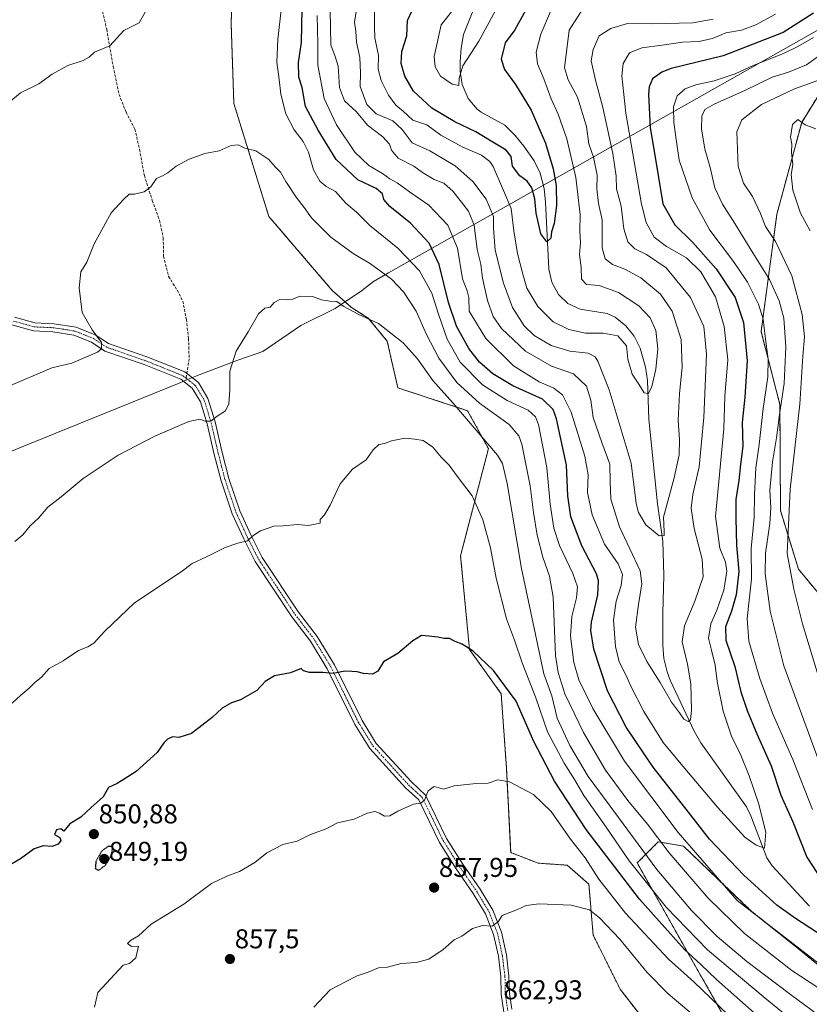
# Model space of a CAD drawing. Units: metres. Extents: x 569903 to 573337, y 4731099 to 4733448.
# Drawn here: x 570814 to 571105, y 4732576 to 4732938 of the extents above; entities that cross this region are included whole.
import ezdxf
from ezdxf.enums import TextEntityAlignment as Align

# ---------------------------------------------------------------- set-up
doc = ezdxf.new("R2010")
doc.units = ezdxf.units.M
doc.header["$MEASUREMENT"] = 0
for name, pattern in [('TRAZO_Y_PUNTO', [1, 0.5, -0.25, 0, -0.25]), ('TRAZOS', [0.75, 0.5, -0.25]), ('TRAZOS2', [0.375, 0.25, -0.125]), ('TRAZOSX2', [1.5, 1, -0.5])]:
    doc.linetypes.add(name, pattern=pattern)
for name, color, linetype, lineweight in [('Arbolado forestal', 92, 'TRAZOS', 0), ('Arbolado forestal CxS', 92, 'Continuous', 0), ('Camino', 19, 'Continuous', 0), ('Camino Cxs', 19, 'Continuous', 0), ('Camino eje', 39, 'TRAZO_Y_PUNTO', 13), ('Carátula', 7, 'Continuous', 5), ('Corriente natural lineal', 142, 'Continuous', 13), ('Curva de nivel maestra', 36, 'Continuous', 30), ('Curva de nivel maestra depresión', 36, 'TRAZOS2', 30), ('Curva de nivel normal', 36, 'Continuous', 0), ('Municipio', 9, 'Continuous', 13), ('Municipio CxS', 142, 'Continuous', 0), ('Punto de cota en terreno', 7, 'Continuous', 0), ('Rótulo de punto de cota en terreno', 19, 'Continuous', 0), ('Senda', 19, 'TRAZOSX2', 0)]:
    doc.layers.add(name, color=color, linetype=linetype, lineweight=lineweight)
doc.styles.add('Arial', font='txt', dxfattribs={"height": 0.2})

# ---------------------------------------------------------------- blocks, each defined once
blk = doc.blocks.new('*U159')
at = {"layer": 'Municipio CxS', "color": 142, "linetype": 'Continuous', "lineweight": 0}
blk.add_polyline3d([(571112.9, 4732936.9, 829.22), (570949.64, 4732844.65, 834.67), (570944.15, 4732841.55, 837.05), (570939.69, 4732838.07, 838.69), (570930.04, 4732831.52, 840.18), (570917.45, 4732825.28, 840.81), (570903.42, 4732815.71, 840.69), (570894.2, 4732812.59, 840.13), (570880.01, 4732807.09, 838.65), (570878.12, 4732806.36, 838.35), (570875.7, 4732805.38, 838.06), (570872.62, 4732804.13, 838.03), (570799.88, 4732774.69, 837)], dxfattribs=at)
blk = doc.blocks.new('*U161')
at = {"layer": 'Municipio CxS', "color": 142, "linetype": 'Continuous', "lineweight": 0}
blk.add_polyline3d([(571112.896, 4732936.904, 829.219), (570949.642, 4732844.653, 834.668), (570944.149, 4732841.549, 837.05), (570939.687, 4732838.072, 838.692), (570930.036, 4732831.516, 840.179), (570917.455, 4732825.28, 840.812), (570903.418, 4732815.709, 840.691), (570894.205, 4732812.594, 840.132), (570880.008, 4732807.091, 838.654), (570878.122, 4732806.36, 838.347), (570875.705, 4732805.381, 838.057), (570872.62, 4732804.133, 838.029), (570799.878, 4732774.687, 837)], dxfattribs=at)
blk = doc.blocks.new('*U165')
at = {"layer": 'Curva de nivel normal', "color": 36, "linetype": 'Continuous', "lineweight": 0}
for points in [[(571106.14, 4732931.26, 830), (571100.4, 4732927.99, 830), (571095.09, 4732925.36, 830), (571083.98, 4732920.96, 830), (571077.31, 4732917.86, 830), (571069.6, 4732915.35, 830), (571062.8, 4732913.9, 830), (571058.96, 4732912.45, 830), (571056.02, 4732909.76, 830), (571054.68, 4732905.83, 830), (571054.73, 4732900.11, 830), (571055.6, 4732893.75, 830), (571056.66, 4732886.09, 830), (571061.51, 4732872.32, 830), (571067.97, 4732860.36, 830), (571076.69, 4732848.84, 830), (571081.84, 4732841.26, 830), (571085.98, 4732833.18, 830), (571087.69, 4732827.64, 830), (571088.37, 4732821.24, 830), (571089.47, 4732812.91, 830), (571089.3, 4732806.46, 830), (571087.62, 4732794.76, 830), (571086.17, 4732781.45, 830), (571084.97, 4732772.93, 830), (571084.47, 4732762.98, 830), (571084.34, 4732754.67, 830), (571083.26, 4732743.21, 830), (571083.32, 4732732.02, 830), (571081.78, 4732717.49, 830), (571082.42, 4732709.13, 830), (571086.4, 4732695.41, 830), (571091.13, 4732682.63, 830), (571098.57, 4732665.57, 830), (571105.78, 4732647.16, 830)], [(571116.34, 4732584.16, 830), (571078.01, 4732613.72, 830), (571056.37, 4732638.67, 830), (571036.62, 4732664.98, 830), (571024.92, 4732684.34, 830), (571019.74, 4732694.9, 830), (571017.88, 4732701.26, 830), (571016.69, 4732711, 830), (571017.15, 4732718.26, 830), (571018.9, 4732725.11, 830), (571019.27, 4732729.13, 830), (571017.58, 4732734.04, 830), (571012.64, 4732744.3, 830), (571010.55, 4732750.71, 830), (571009.26, 4732759.49, 830), (571008.02, 4732773.06, 830), (571004.89, 4732788.91, 830), (571003.82, 4732791.7, 830), (571001.06, 4732794.13, 830), (570993.39, 4732797.64, 830), (570984.27, 4732803.48, 830), (570976.11, 4732811.75, 830), (570971.23, 4732820.24, 830), (570968.06, 4732829.44, 830), (570965.69, 4732837.26, 830), (570961.11, 4732845.36, 830), (570953.1, 4732853.82, 830), (570942.8, 4732862.08, 830), (570937.96, 4732866.95, 830), (570933.96, 4732870.37, 830), (570930.18, 4732874.61, 830), (570926.77, 4732876.41, 830), (570924.37, 4732878.44, 830), (570922.12, 4732882.54, 830), (570920.26, 4732889.13, 830), (570918.29, 4732893.05, 830), (570914.9, 4732897.32, 830), (570911.88, 4732903.15, 830), (570910.02, 4732910.45, 830), (570909.42, 4732915.79, 830), (570908.59, 4732922.15, 830), (570908.94, 4732930.58, 830), (570910.27, 4732942.58, 830)], [(570861.92, 4732943.93, 830), (570857.9, 4732936.64, 830), (570852.18, 4732933.9, 830), (570847.07, 4732928.26, 830), (570841.38, 4732925.91, 830), (570839.42, 4732924.08, 830), (570837.3, 4732922.82, 830), (570831.68, 4732921, 830), (570825.89, 4732917.81, 830), (570820.96, 4732914.24, 830), (570814.2, 4732910.91, 830), (570806.06, 4732904.24, 830)]]:
    blk.add_polyline3d(points, dxfattribs=at)
blk = doc.blocks.new('*U166')
at = {"layer": 'Curva de nivel normal', "color": 36, "linetype": 'Continuous', "lineweight": 0}
blk.add_polyline3d([(570922.18, 4732574.43, 860), (570928.18, 4732580.84, 860), (570933.85, 4732583.83, 860), (570938.18, 4732585.98, 860), (570942.18, 4732587.31, 860), (570945.97, 4732588.97, 860), (570949.33, 4732589.17, 860), (570954.31, 4732590.53, 860), (570959.86, 4732590.86, 860), (570964.52, 4732592.17, 860), (570969.86, 4732595.66, 860), (570973.86, 4732599.18, 860), (570976.64, 4732600.57, 860), (570980.66, 4732603.41, 860), (570984.31, 4732604.56, 860), (570987.9, 4732604.29, 860), (570990.01, 4732605.89, 860), (570991.56, 4732608.12, 860), (570997.19, 4732610.42, 860), (571000.33, 4732611.83, 860), (571005.13, 4732612.51, 860), (571016.9, 4732612.02, 860), (571023.64, 4732610.31, 860), (571027.43, 4732607.35, 860), (571034.87, 4732599.45, 860), (571044.98, 4732587.15, 860), (571052.68, 4732579.38, 860), (571062.77, 4732570.86, 860)], dxfattribs=at)
blk = doc.blocks.new('*U170')
at = {"layer": 'Curva de nivel normal', "color": 36, "linetype": 'Continuous', "lineweight": 0}
blk.add_polyline3d([(571074.9, 4732571.45, 855), (571062.11, 4732583.82, 855), (571052.77, 4732592.14, 855), (571037, 4732609.04, 855), (571027.19, 4732621.56, 855), (571022.04, 4732629.42, 855), (571016.72, 4732636.3, 855), (571009.56, 4732646.51, 855), (571003.07, 4732652.7, 855), (570994.18, 4732657.42, 855), (570989.94, 4732658.12, 855), (570986.37, 4732656.88, 855), (570981.94, 4732656.74, 855), (570973.87, 4732655.91, 855), (570969.9, 4732654.64, 855), (570966.52, 4732655.6, 855), (570964.33, 4732654.04, 855), (570962.98, 4732650.57, 855), (570961.56, 4732649.5, 855), (570958.94, 4732649.2, 855), (570953.15, 4732646.62, 855), (570950.18, 4732644.82, 855), (570948.2, 4732644.74, 855), (570946.38, 4732645.86, 855), (570944.61, 4732646.4, 855), (570941.84, 4732645.85, 855), (570937.07, 4732643.65, 855), (570930.94, 4732642.27, 855), (570926.74, 4732640.1, 855), (570921.02, 4732638.05, 855), (570916.08, 4732635.52, 855), (570910.83, 4732634.26, 855), (570904.83, 4732631.21, 855), (570900.46, 4732627.68, 855), (570894.83, 4732624.4, 855), (570890.18, 4732622.67, 855), (570884.48, 4732619.94, 855), (570874.35, 4732612.36, 855), (570862.36, 4732604.96, 855), (570857.7, 4732600.67, 855), (570854.74, 4732599.02, 855), (570853.61, 4732597.93, 855), (570855.11, 4732596.83, 855), (570857.64, 4732596.93, 855), (570856.66, 4732592.66, 855), (570854.38, 4732590.49, 855), (570851.99, 4732589.87, 855), (570842.65, 4732579.9, 855), (570841.42, 4732574.48, 855)], dxfattribs=at)
blk = doc.blocks.new('*U177')
at = {"layer": 'Curva de nivel normal', "color": 36, "linetype": 'Continuous', "lineweight": 0}
blk.add_polyline3d([(571009.32, 4732940.81, 805), (571005.74, 4732932.5, 805), (571004.01, 4732925.92, 805), (571004.53, 4732921.62, 805), (571006.92, 4732916.08, 805), (571009.57, 4732908.7, 805), (571012.22, 4732903.1, 805), (571015.41, 4732893.99, 805), (571018.72, 4732879.82, 805), (571020.21, 4732866.14, 805), (571020.18, 4732859.97, 805), (571020.36, 4732855.83, 805), (571020.06, 4732851.38, 805), (571020.65, 4732846.67, 805), (571020.78, 4732842.36, 805), (571022.64, 4732840.33, 805), (571027.29, 4732840.01, 805), (571034.36, 4732837.41, 805), (571041.82, 4732832.54, 805), (571046.02, 4732828.07, 805), (571048.06, 4732823.42, 805), (571048.8, 4732816.74, 805), (571048.08, 4732809.28, 805), (571046.7, 4732802.8, 805), (571045.4, 4732800.24, 805), (571043.8, 4732800.56, 805), (571041.91, 4732803.7, 805), (571039.4, 4732807.45, 805), (571037.82, 4732812.91, 805), (571037.3, 4732817.82, 805), (571034.11, 4732821.53, 805), (571028.76, 4732822.53, 805), (571022.28, 4732822.54, 805), (571016.05, 4732823.82, 805), (571010.36, 4732826.7, 805), (571004.72, 4732832.26, 805), (571000.68, 4732839.02, 805), (570999.2, 4732844.13, 805), (570997.16, 4732851.8, 805), (570995.85, 4732860.11, 805), (570994.88, 4732868.35, 805), (570991.99, 4732874.93, 805), (570988.24, 4732883.77, 805), (570986.97, 4732885.69, 805), (570983.92, 4732887.94, 805), (570976.85, 4732891.09, 805), (570968.98, 4732895.4, 805), (570963.78, 4732899.12, 805), (570958.63, 4732900.82, 805), (570955.07, 4732904.15, 805), (570952.37, 4732906.43, 805), (570949.68, 4732910.02, 805), (570946.93, 4732915.42, 805), (570945.94, 4732919.61, 805), (570946.04, 4732924.79, 805), (570944.62, 4732931.08, 805), (570944.54, 4732935.28, 805), (570944.48, 4732941.88, 805)], dxfattribs=at)
blk = doc.blocks.new('*U182')
at = {"layer": 'Curva de nivel normal', "color": 36, "linetype": 'Continuous', "lineweight": 0}
blk.add_polyline3d([(571069.22, 4732938.07, 815), (571061.76, 4732936.68, 815), (571046.52, 4732936.37, 815), (571037.69, 4732936.38, 815), (571031.61, 4732934.62, 815), (571027.31, 4732931.91, 815), (571025.1, 4732926.92, 815), (571024.34, 4732922.71, 815), (571025.9, 4732915.62, 815), (571028.59, 4732905.51, 815), (571032.29, 4732888.58, 815), (571033.55, 4732880.24, 815), (571033.69, 4732875.58, 815), (571035.39, 4732869.23, 815), (571036.3, 4732860.85, 815), (571037.79, 4732856.12, 815), (571040.43, 4732853.46, 815), (571044.73, 4732851.42, 815), (571051.95, 4732846.5, 815), (571060.87, 4732835.66, 815), (571065.81, 4732824.99, 815), (571066.74, 4732814.75, 815), (571065.77, 4732791.49, 815), (571064.08, 4732773.28, 815), (571061.72, 4732763.05, 815), (571061.1, 4732758.04, 815), (571062.28, 4732750.64, 815), (571065.24, 4732739.36, 815), (571065.54, 4732732.83, 815), (571062.5, 4732723.87, 815), (571058.67, 4732714.81, 815), (571057.8, 4732708.88, 815), (571059.83, 4732700.71, 815), (571060.96, 4732693.48, 815), (571061.22, 4732683.71, 815), (571060.85, 4732680.14, 815), (571060, 4732679.54, 815), (571058.46, 4732680.41, 815), (571056.78, 4732682.82, 815), (571053.88, 4732686.63, 815), (571049.69, 4732693.91, 815), (571044.8, 4732701.68, 815), (571041.73, 4732707.93, 815), (571040.69, 4732714.23, 815), (571041.68, 4732722.57, 815), (571042.91, 4732730.27, 815), (571042.3, 4732735.05, 815), (571034.76, 4732751.17, 815), (571031.54, 4732761.39, 815), (571031.28, 4732767.91, 815), (571031.19, 4732774.24, 815), (571028.22, 4732782.3, 815), (571025.09, 4732791.47, 815), (571024.14, 4732797.86, 815), (571022.54, 4732802.93, 815), (571017.78, 4732807.5, 815), (571009.74, 4732810.28, 815), (571000.1, 4732815.8, 815), (570991.35, 4732824.23, 815), (570988.18, 4732828.57, 815), (570986.08, 4732834.47, 815), (570984.29, 4732842.69, 815), (570983.74, 4732847.86, 815), (570982.36, 4732853.26, 815), (570981.24, 4732862.27, 815), (570979.19, 4732867.34, 815), (570973.45, 4732874.59, 815), (570970.02, 4732877.65, 815), (570966.52, 4732879, 815), (570962.2, 4732881.65, 815), (570958.96, 4732883.97, 815), (570953.22, 4732886.94, 815), (570950.81, 4732889.78, 815), (570950.08, 4732892.08, 815), (570947.66, 4732894.72, 815), (570941.99, 4732899.05, 815), (570937.91, 4732903.88, 815), (570933.45, 4732907.94, 815), (570931.64, 4732912.91, 815), (570931.21, 4732920.68, 815), (570930.05, 4732924.32, 815), (570928.47, 4732928.64, 815), (570928.21, 4732941.11, 815)], dxfattribs=at)
blk = doc.blocks.new('*U186')
at = {"layer": 'Curva de nivel normal', "color": 36, "linetype": 'Continuous', "lineweight": 0}
for points in [[(571108.35, 4732924.7, 835), (571103.56, 4732921.26, 835), (571096.95, 4732918.57, 835), (571090.96, 4732916.72, 835), (571081.17, 4732911.85, 835), (571069.6, 4732906.76, 835), (571066.16, 4732904.76, 835), (571065.05, 4732902.29, 835), (571064.92, 4732897.64, 835), (571066.16, 4732890.21, 835), (571068.12, 4732883.5, 835), (571069.88, 4732875.93, 835), (571072.63, 4732869.92, 835), (571077.24, 4732862.88, 835), (571083.81, 4732852.04, 835), (571089.96, 4732842.19, 835), (571093.57, 4732834.43, 835), (571095.23, 4732828, 835), (571096.03, 4732817.42, 835), (571095.43, 4732803.94, 835), (571093.71, 4732792.5, 835), (571092.58, 4732783.91, 835), (571091.05, 4732775.16, 835), (571090.08, 4732764.59, 835), (571090.48, 4732758.21, 835), (571090.13, 4732752.43, 835), (571088.48, 4732741.55, 835), (571088.35, 4732733.86, 835), (571090.16, 4732720.16, 835), (571095.3, 4732700.01, 835), (571109.1, 4732662.42, 835)], [(571108.17, 4732581.39, 835), (571098.2, 4732587.98, 835), (571080.72, 4732601.6, 835), (571067.35, 4732614.57, 835), (571053.03, 4732631.23, 835), (571045.08, 4732641.78, 835), (571037.77, 4732650.48, 835), (571029.57, 4732661.62, 835), (571021.44, 4732675.48, 835), (571014.59, 4732689.8, 835), (571012.15, 4732697.55, 835), (571011.18, 4732703.9, 835), (571010.29, 4732725.33, 835), (571008.99, 4732733, 835), (571006.53, 4732740.1, 835), (571004.46, 4732748.13, 835), (571003.05, 4732756.43, 835), (571001.91, 4732766.29, 835), (570998.82, 4732781.59, 835), (570997.71, 4732784.75, 835), (570994.07, 4732788.84, 835), (570983.24, 4732796.67, 835), (570974.86, 4732804.36, 835), (570968.23, 4732813.3, 835), (570963.67, 4732821.96, 835), (570959.85, 4732830.52, 835), (570955.24, 4732837.75, 835), (570950.81, 4732842.35, 835), (570943.01, 4732848.02, 835), (570936.65, 4732851.8, 835), (570928.4, 4732857.86, 835), (570921.39, 4732864.97, 835), (570918.64, 4732868.72, 835), (570915.63, 4732872.54, 835), (570911.83, 4732878.27, 835), (570909.97, 4732881.7, 835), (570908.01, 4732883.74, 835), (570905.67, 4732886.4, 835), (570900.9, 4732889.63, 835), (570896.77, 4732890.5, 835), (570894.34, 4732891.74, 835), (570891.76, 4732891.52, 835), (570887.4, 4732889.63, 835), (570882.07, 4732888.54, 835), (570876.34, 4732886.51, 835), (570871.47, 4732883.89, 835), (570868.4, 4732881.46, 835), (570866.43, 4732880.4, 835), (570864.24, 4732879.44, 835), (570862.18, 4732876.36, 835), (570859.76, 4732874.5, 835), (570856.16, 4732873.68, 835), (570854.19, 4732873.65, 835), (570852.23, 4732871.74, 835), (570847.61, 4732866.75, 835), (570841.28, 4732855.37, 835), (570838.57, 4732848.56, 835), (570836.43, 4732845.06, 835), (570835.78, 4732839.18, 835), (570836.94, 4732830.04, 835), (570840.62, 4732823.68, 835), (570843.99, 4732819, 835), (570844.01, 4732816.68, 835), (570842.53, 4732815.48, 835), (570833.05, 4732811.43, 835), (570825.68, 4732809.71, 835), (570809.62, 4732802.82, 835)]]:
    blk.add_polyline3d(points, dxfattribs=at)
blk = doc.blocks.new('*U188')
at = {"layer": 'Curva de nivel normal', "color": 36, "linetype": 'Continuous', "lineweight": 0}
for points in [[(571107.01, 4732897.72, 845), (571103.13, 4732899.09, 845), (571100.35, 4732901.08, 845), (571098.4, 4732899.27, 845), (571097.7, 4732894.62, 845), (571098.14, 4732892, 845), (571098.09, 4732889.01, 845), (571098.58, 4732884.44, 845), (571098, 4732880.92, 845), (571098.53, 4732875.06, 845), (571101.4, 4732866.7, 845), (571104.93, 4732860.16, 845)], [(571104.48, 4732564.65, 845), (571088.35, 4732577.74, 845), (571067.16, 4732595.54, 845), (571051.92, 4732611.19, 845), (571038.35, 4732628.31, 845), (571029.79, 4732640.72, 845), (571021.65, 4732652.31, 845), (571018.17, 4732658.2, 845), (571014.36, 4732664.19, 845), (571008.26, 4732675.71, 845), (571003.88, 4732688.28, 845), (570998.89, 4732701.11, 845), (570996.04, 4732709.48, 845), (570993.09, 4732717.37, 845), (570989.36, 4732732.32, 845), (570987.23, 4732743.5, 845), (570984.41, 4732753.78, 845), (570980.5, 4732762.65, 845), (570975.02, 4732769.84, 845), (570972.05, 4732773.88, 845), (570969.04, 4732776.88, 845), (570965.98, 4732780.48, 845), (570962.41, 4732782.99, 845), (570959.4, 4732783.44, 845), (570955.74, 4732783.83, 845), (570950.85, 4732782.91, 845), (570948.18, 4732781.84, 845), (570946.14, 4732781.52, 845), (570944.03, 4732779.54, 845), (570941.48, 4732775.92, 845), (570936.46, 4732772.44, 845), (570931.92, 4732767.05, 845), (570928.21, 4732759.17, 845), (570926.1, 4732755.64, 845), (570924.54, 4732753.92, 845), (570924.5, 4732752.5, 845), (570920.27, 4732751.72, 845), (570916.22, 4732752.11, 845), (570910.94, 4732751.53, 845), (570907.47, 4732751.41, 845), (570902.59, 4732749.73, 845), (570899.78, 4732747.84, 845), (570897.76, 4732746.09, 845), (570894.18, 4732745.26, 845), (570889.51, 4732743.58, 845), (570882.66, 4732740.16, 845), (570877.45, 4732737.7, 845), (570873.33, 4732734.65, 845), (570856.18, 4732723.29, 845), (570845.26, 4732712.87, 845), (570841.21, 4732708.4, 845), (570839.01, 4732706.99, 845), (570835.6, 4732705.68, 845), (570829.85, 4732701.91, 845), (570824.76, 4732699.06, 845), (570821.98, 4732695.86, 845), (570819.35, 4732693.83, 845), (570817.44, 4732691.83, 845), (570814.3, 4732689.27, 845), (570811.18, 4732686.36, 845)]]:
    blk.add_polyline3d(points, dxfattribs=at)
blk = doc.blocks.new('*U190')
at = {"layer": 'Curva de nivel normal', "color": 36, "linetype": 'Continuous', "lineweight": 0}
blk.add_polyline3d([(571092.2, 4732939.84, 820), (571084.92, 4732935.94, 820), (571079.65, 4732933.95, 820), (571073.9, 4732932.95, 820), (571068.94, 4732930.94, 820), (571063.99, 4732929.83, 820), (571057.92, 4732929.62, 820), (571050.46, 4732928.48, 820), (571042.92, 4732927.5, 820), (571038.46, 4732925.6, 820), (571036.14, 4732921.69, 820), (571035.54, 4732917.18, 820), (571037.02, 4732903.44, 820), (571042.8, 4732869.91, 820), (571044.59, 4732863.19, 820), (571047.46, 4732857.84, 820), (571052.04, 4732854.42, 820), (571059.47, 4732850.19, 820), (571064.71, 4732845.02, 820), (571070.07, 4732835.81, 820), (571073.3, 4732824.94, 820), (571074.62, 4732812.67, 820), (571073.57, 4732799.29, 820), (571073.14, 4732787.24, 820), (571070.12, 4732755.03, 820), (571071.66, 4732743.41, 820), (571073.74, 4732738.16, 820), (571074.26, 4732734.88, 820), (571073.1, 4732727.9, 820), (571070.6, 4732720.55, 820), (571068.37, 4732715.49, 820), (571067.45, 4732710.29, 820), (571068.63, 4732705.88, 820), (571069.97, 4732700.34, 820), (571070.66, 4732694.35, 820), (571072.89, 4732683.33, 820), (571075.92, 4732674.23, 820), (571079.37, 4732667.14, 820), (571082.48, 4732659.52, 820), (571085.95, 4732649.47, 820), (571088.68, 4732638.87, 820), (571088.19, 4732633.02, 820), (571085.1, 4732634.05, 820), (571080.9, 4732637, 820), (571070.81, 4732648.09, 820), (571056.81, 4732664.64, 820), (571050.8, 4732671.9, 820), (571043.67, 4732683.22, 820), (571038.88, 4732692.53, 820), (571037.22, 4732696.56, 820), (571034.63, 4732701.57, 820), (571033.21, 4732707.23, 820), (571032.54, 4732716.89, 820), (571033.56, 4732723.9, 820), (571035.38, 4732729.57, 820), (571035.86, 4732733.73, 820), (571034.27, 4732737.54, 820), (571029.2, 4732744.83, 820), (571024.72, 4732755.66, 820), (571023, 4732763.88, 820), (571023.23, 4732770.4, 820), (571022.02, 4732777.24, 820), (571016.95, 4732793.43, 820), (571013.73, 4732799.81, 820), (571010.52, 4732802.29, 820), (571005.13, 4732804.52, 820), (570995.74, 4732810.46, 820), (570985.5, 4732820.55, 820), (570979.45, 4732830.6, 820), (570979.24, 4732835.56, 820), (570978.68, 4732838.01, 820), (570976.91, 4732842.5, 820), (570975.08, 4732853.8, 820), (570971.56, 4732862.28, 820), (570964.48, 4732869.53, 820), (570957.45, 4732874.51, 820), (570952.86, 4732877.78, 820), (570950.24, 4732879.26, 820), (570947.51, 4732881.24, 820), (570942.47, 4732884.22, 820), (570937.29, 4732889.12, 820), (570930.52, 4732899.14, 820), (570926.06, 4732908.84, 820), (570923.7, 4732921.09, 820), (570923.63, 4732929.03, 820), (570923.37, 4732939.43, 820)], dxfattribs=at)
blk = doc.blocks.new('*U191')
at = {"layer": 'Curva de nivel normal', "color": 36, "linetype": 'Continuous', "lineweight": 0}
blk.add_polyline3d([(571020.68, 4732940.8, 810), (571016.19, 4732934.03, 810), (571014.55, 4732920.13, 810), (571015.89, 4732915.7, 810), (571019.22, 4732909.38, 810), (571022.58, 4732898.48, 810), (571023.51, 4732892.1, 810), (571025.14, 4732887.24, 810), (571026.46, 4732880.58, 810), (571026.41, 4732875.58, 810), (571027.01, 4732870.24, 810), (571028.3, 4732864.24, 810), (571028.42, 4732853.89, 810), (571029.42, 4732849.84, 810), (571032.16, 4732847.72, 810), (571036.66, 4732846, 810), (571042.65, 4732842.82, 810), (571049.8, 4732836.8, 810), (571054.15, 4732830.54, 810), (571057.39, 4732820.13, 810), (571057.86, 4732809.96, 810), (571056.8, 4732800.22, 810), (571056.32, 4732790.47, 810), (571056.88, 4732783.17, 810), (571056.76, 4732777.65, 810), (571054.92, 4732769.28, 810), (571050.97, 4732754.71, 810), (571051.17, 4732749.44, 810), (571051.18, 4732747.96, 810), (571049.36, 4732747.91, 810), (571044.44, 4732751.98, 810), (571041.71, 4732756.43, 810), (571040.82, 4732759.81, 810), (571039.02, 4732774.63, 810), (571035, 4732788.17, 810), (571030.9, 4732801.58, 810), (571026.81, 4732812.13, 810), (571025.75, 4732813.81, 810), (571023.23, 4732815.07, 810), (571016.45, 4732815.9, 810), (571009.61, 4732817.9, 810), (571003.36, 4732821.57, 810), (570999.7, 4732825.19, 810), (570995.31, 4732831.98, 810), (570991.98, 4732840.94, 810), (570988.98, 4732853.04, 810), (570988.35, 4732861.07, 810), (570988.33, 4732865.41, 810), (570985.62, 4732871.8, 810), (570980.69, 4732878.3, 810), (570974.2, 4732884.1, 810), (570964.96, 4732889.6, 810), (570958.42, 4732892.57, 810), (570954.67, 4732897.48, 810), (570951.24, 4732900.56, 810), (570945.15, 4732903.22, 810), (570941.76, 4732906.68, 810), (570939.2, 4732913.21, 810), (570939.33, 4732918.24, 810), (570939.18, 4732923.91, 810), (570937.92, 4732929.58, 810), (570937.62, 4732933.58, 810), (570937.22, 4732936.91, 810), (570938.1, 4732943.24, 810)], dxfattribs=at)
blk = doc.blocks.new('*U194')
at = {"layer": 'Curva de nivel normal', "color": 36, "linetype": 'Continuous', "lineweight": 0}
blk.add_polyline3d([(570993.81, 4732949.91, 795), (570982.94, 4732929.89, 795), (570977.07, 4732920.86, 795), (570975.73, 4732916.31, 795), (570975.57, 4732913.62, 795), (570973.17, 4732914.1, 795), (570968.86, 4732917.11, 795), (570966.81, 4732920.44, 795), (570966.46, 4732924.32, 795), (570969.12, 4732935.91, 795), (570973.92, 4732941.91, 795)], dxfattribs=at)
blk = doc.blocks.new('*U204')
at = {"layer": 'Curva de nivel normal', "color": 36, "linetype": 'Continuous', "lineweight": 0}
for points in [[(571112.6, 4732917.15, 840), (571099.14, 4732912.35, 840), (571087.01, 4732906.64, 840), (571079.76, 4732900.96, 840), (571077.89, 4732896.58, 840), (571078.2, 4732890.14, 840), (571078.48, 4732883.79, 840), (571080.43, 4732877.7, 840), (571083.69, 4732872.83, 840), (571086.62, 4732866.47, 840), (571088.44, 4732861.77, 840), (571092.24, 4732856.21, 840), (571098.18, 4732843.58, 840), (571101.98, 4732829.39, 840), (571102.81, 4732821.16, 840), (571102.24, 4732814.06, 840), (571101.14, 4732796.38, 840), (571097.6, 4732765.02, 840), (571096.48, 4732741.34, 840), (571098.98, 4732728.29, 840), (571102.14, 4732715.49, 840), (571110.31, 4732688.38, 840)], [(571110.37, 4732569.75, 840), (571097.74, 4732579.16, 840), (571081.66, 4732591.2, 840), (571070.69, 4732600.44, 840), (571061.29, 4732610, 840), (571048.43, 4732625.14, 840), (571030.9, 4732648.94, 840), (571023.24, 4732659.28, 840), (571016.42, 4732670.8, 840), (571011.84, 4732680.76, 840), (571009.78, 4732688.96, 840), (571006.85, 4732697.1, 840), (571004.69, 4732707.56, 840), (570998.66, 4732735.9, 840), (570993.33, 4732767.1, 840), (570991.68, 4732774.56, 840), (570989.8, 4732777.57, 840), (570973.39, 4732796.88, 840), (570965.96, 4732805.08, 840), (570960.31, 4732813.06, 840), (570955.04, 4732818.87, 840), (570946.01, 4732825.99, 840), (570938.47, 4732829.44, 840), (570933.29, 4732832.24, 840), (570930.65, 4732834.08, 840), (570928.06, 4732834.25, 840), (570924.96, 4732834.78, 840), (570921.7, 4732836.01, 840), (570917.13, 4732836.07, 840), (570914.38, 4732835.02, 840), (570912.54, 4732834.75, 840), (570909.67, 4732834.84, 840), (570907.63, 4732833.72, 840), (570906.08, 4732832.04, 840), (570904.18, 4732831.7, 840), (570901.85, 4732829.58, 840), (570898.01, 4732822.99, 840), (570893.59, 4732815.82, 840), (570891.26, 4732808.49, 840), (570891.27, 4732801.54, 840), (570890.92, 4732796.45, 840), (570889.68, 4732793.86, 840), (570886.66, 4732791.88, 840), (570884.22, 4732790.15, 840), (570882.18, 4732790.07, 840), (570880.18, 4732790.82, 840), (570876.18, 4732790, 840), (570863.85, 4732784.64, 840), (570850.18, 4732777.54, 840), (570837.22, 4732769, 840), (570829.11, 4732762.2, 840), (570824.27, 4732758.5, 840), (570820.77, 4732754.42, 840), (570817.71, 4732751.57, 840), (570814.99, 4732748.23, 840), (570812.11, 4732745.87, 840)]]:
    blk.add_polyline3d(points, dxfattribs=at)
blk = doc.blocks.new('*U210')
at = {"layer": 'Curva de nivel maestra', "color": 36, "linetype": 'Continuous', "lineweight": 30}
for points in [[(571106.14, 4732940.18, 825), (571094.98, 4732933.1, 825), (571072.95, 4732924.56, 825), (571053.81, 4732919.84, 825), (571050.32, 4732918.56, 825), (571046.89, 4732916.06, 825), (571045.62, 4732913.16, 825), (571045.44, 4732910.48, 825), (571046.04, 4732898.09, 825), (571047.26, 4732890.98, 825), (571049.04, 4732879.76, 825), (571050.75, 4732870.02, 825), (571055.09, 4732862.37, 825), (571061.63, 4732855.91, 825), (571070.32, 4732846.2, 825), (571077.32, 4732835.61, 825), (571080.39, 4732826.4, 825), (571081.71, 4732812.24, 825), (571080.85, 4732798.91, 825), (571079.87, 4732789.64, 825), (571080.16, 4732780.85, 825), (571079.35, 4732774.11, 825), (571078.72, 4732768.28, 825), (571077.58, 4732761.29, 825), (571077.6, 4732754.43, 825), (571077.81, 4732744.32, 825), (571078.66, 4732734.82, 825), (571077.69, 4732726.14, 825), (571075.95, 4732720.12, 825), (571073.72, 4732714.47, 825), (571073.93, 4732709.46, 825), (571077.24, 4732699.76, 825), (571079.45, 4732690.49, 825), (571081.71, 4732683.57, 825), (571085.35, 4732675.08, 825), (571090.64, 4732663.31, 825), (571094.18, 4732652.45, 825), (571098.52, 4732642.68, 825), (571103.76, 4732629.6, 825), (571109.26, 4732621.23, 825)], [(571110.13, 4732600.22, 825), (571099.52, 4732607.13, 825), (571092.61, 4732611.94, 825), (571080.54, 4732622.98, 825), (571067.92, 4732636.3, 825), (571060.1, 4732646.15, 825), (571047.12, 4732662.72, 825), (571037.25, 4732677.53, 825), (571030.36, 4732690.91, 825), (571025.28, 4732706.14, 825), (571024.17, 4732713.02, 825), (571024.41, 4732716.08, 825), (571026.8, 4732726.18, 825), (571027.03, 4732731.32, 825), (571026.22, 4732733.93, 825), (571020.86, 4732744.24, 825), (571016.77, 4732754.92, 825), (571015.74, 4732762.56, 825), (571015.22, 4732773.91, 825), (571011.57, 4732790.92, 825), (571010.28, 4732794.39, 825), (571006.41, 4732798.18, 825), (570995.48, 4732803.08, 825), (570988.08, 4732807.56, 825), (570983.19, 4732811.85, 825), (570979.25, 4732816.86, 825), (570974.74, 4732825.03, 825), (570971.77, 4732833.78, 825), (570968.38, 4732847.77, 825), (570964.7, 4732855.63, 825), (570957.82, 4732862.96, 825), (570950.16, 4732869.06, 825), (570947.97, 4732871.67, 825), (570947.53, 4732873.78, 825), (570945.16, 4732875.66, 825), (570938.35, 4732878.94, 825), (570930.46, 4732886.37, 825), (570923.81, 4732897.18, 825), (570919.17, 4732905.88, 825), (570917.93, 4732912.87, 825), (570916.69, 4732916.73, 825), (570916.61, 4732922.13, 825), (570917.7, 4732929.43, 825), (570917.92, 4732941.88, 825)]]:
    blk.add_polyline3d(points, dxfattribs=at)
blk = doc.blocks.new('*U212')
at = {"layer": 'Curva de nivel maestra', "color": 36, "linetype": 'Continuous', "lineweight": 30}
blk.add_polyline3d([(571085.48, 4732571.38, 850), (571070.49, 4732584.58, 850), (571064.72, 4732590.1, 850), (571058.64, 4732595.69, 850), (571042.1, 4732614.14, 850), (571022.5, 4732639.84, 850), (571010.83, 4732657.61, 850), (571003.21, 4732672.23, 850), (570996.64, 4732687.08, 850), (570988.36, 4732698.35, 850), (570980.92, 4732705.47, 850), (570976.79, 4732708.06, 850), (570974.26, 4732708.99, 850), (570972.18, 4732710.08, 850), (570970.15, 4732710.1, 850), (570967.85, 4732710.63, 850), (570964.48, 4732710.92, 850), (570961.86, 4732711.22, 850), (570958.6, 4732709.2, 850), (570953.16, 4732704.57, 850), (570947.8, 4732701.5, 850), (570945.7, 4732698.11, 850), (570943.78, 4732696.98, 850), (570940.51, 4732697.21, 850), (570938.17, 4732697.86, 850), (570936.13, 4732697.99, 850), (570933.63, 4732698.11, 850), (570929.36, 4732697.2, 850), (570925.57, 4732697.66, 850), (570920.55, 4732697.62, 850), (570918.44, 4732698.16, 850), (570917.51, 4732699.09, 850), (570913.64, 4732697.44, 850), (570907.69, 4732696.36, 850), (570904.31, 4732694.32, 850), (570901.18, 4732691.01, 850), (570895.18, 4732687.52, 850), (570891.85, 4732686.44, 850), (570888.49, 4732684.5, 850), (570884.76, 4732681.01, 850), (570877.16, 4732675.16, 850), (570872.51, 4732673.67, 850), (570870.18, 4732673.92, 850), (570868.31, 4732673.13, 850), (570867.02, 4732671.68, 850), (570864.53, 4732668.17, 850), (570856.75, 4732661.23, 850), (570852.41, 4732658.39, 850), (570849.81, 4732656.77, 850), (570846.59, 4732655.34, 850), (570844.59, 4732651.9, 850), (570840.18, 4732647.9, 850), (570836.39, 4732644.31, 850), (570832.31, 4732641.95, 850), (570830.18, 4732639.21, 850), (570829.03, 4732640.07, 850), (570827.46, 4732639.72, 850), (570826.77, 4732637.98, 850), (570828.64, 4732636.85, 850), (570829.08, 4732635.8, 850), (570828.03, 4732634.44, 850), (570825.87, 4732633.62, 850), (570822.51, 4732633.8, 850), (570819.21, 4732632.74, 850), (570814.19, 4732629.05, 850), (570809.2, 4732626.04, 850)], dxfattribs=at)
blk = doc.blocks.new('*U213')
at = {"layer": 'Curva de nivel maestra', "color": 36, "linetype": 'Continuous', "lineweight": 30}
blk.add_polyline3d([(571000.12, 4732941.23, 800), (570996.17, 4732934.12, 800), (570992.61, 4732929.3, 800), (570991.23, 4732923.34, 800), (570992.38, 4732919.48, 800), (570996.46, 4732913.97, 800), (571002.16, 4732904.52, 800), (571007.44, 4732892.37, 800), (571010.26, 4732882.98, 800), (571011.4, 4732876.78, 800), (571011.54, 4732869.5, 800), (571010.68, 4732862.84, 800), (571009.73, 4732859.83, 800), (571009.42, 4732857.5, 800), (571008.04, 4732856.13, 800), (571005.82, 4732859.08, 800), (571004.08, 4732866.6, 800), (571003.62, 4732871.9, 800), (571002.52, 4732875.97, 800), (571000.74, 4732878.46, 800), (570998.1, 4732880.39, 800), (570995.4, 4732883.92, 800), (570994.87, 4732887.48, 800), (570992.98, 4732889.82, 800), (570986.84, 4732893.46, 800), (570981.82, 4732896.56, 800), (570974.13, 4732900.26, 800), (570965.62, 4732905.34, 800), (570958.92, 4732911.58, 800), (570955.69, 4732917.06, 800), (570954.34, 4732921.72, 800), (570954.54, 4732926.12, 800), (570956.4, 4732931.88, 800), (570956.66, 4732937.58, 800), (570958.49, 4732941.43, 800)], dxfattribs=at)
blk = doc.blocks.new('5PATER')
at = {"layer": 'Carátula', "linetype": 'Continuous', "lineweight": 5}
h = blk.add_hatch(color=250, dxfattribs=at)
edge = h.paths.add_edge_path()
edge.add_ellipse((0, 0.01), major_axis=(-1.33, -1.34), ratio=0.999422, start_angle=0, end_angle=360)

msp = doc.modelspace()

# ---------------------------------------------------------------- linework, layer by layer
at = {"layer": 'Arbolado forestal', "color": 92, "linetype": 'TRAZOS', "lineweight": 0}
for points in [[(570892.39, 4732960.18, 832.19), (570891.77, 4732936.17, 832.07), (570892.75, 4732906.99, 833.53), (570905.64, 4732865.41, 837.05), (570929, 4732838.17, 839.36), (570933.68, 4732834.01, 839.61), (570936.01, 4732831.94, 839.73), (570942.23, 4732828.05, 840.01), (570949.24, 4732819.49, 840.6), (570950.8, 4732812.49, 841.54), (570953.14, 4732802.37, 842.88), (570978.76, 4732793.94, 838.36), (570986.5, 4732780.01, 840.53), (570976.23, 4732740.58, 847.63), (570979.5, 4732706.1, 849.96), (570991.18, 4732689.76, 850.94), (570993.11, 4732662.48, 854.37), (570994.67, 4732631.34, 857.77), (571004.8, 4732627.45, 858.29), (571015.49, 4732626.68, 858.01), (571023.49, 4732619.66, 857.29), (571025.05, 4732600.98, 861.09), (571034.98, 4732581.04, 863.02), (571049.96, 4732561.77, 864.98)], [(571111.28, 4732722.73, 844.19), (571100.61, 4732735.67, 841.58), (571094.01, 4732757.17, 838.04), (571093.8, 4732796.21, 834.55), (571086.87, 4732823.08, 829.33), (571092.71, 4732866.31, 841.79), (571101.83, 4732900.06, 844.8), (571114.92, 4732921.16, 838.7)], [(571115.99, 4732583.36, 831.16), (571098.86, 4732597.37, 829.19), (571083.28, 4732609.82, 829.2), (571058.31, 4732633.72, 830.45), (571055.52, 4732634.19, 831.69), (571049.01, 4732635.27, 835.2), (571041.27, 4732627.53, 843.03), (571079.94, 4732559.05, 857.95), (571078.77, 4732553.6, 860.76), (571074.25, 4732550.16, 863.22)]]:
    msp.add_polyline3d(points, dxfattribs=at)
at = {"layer": 'Arbolado forestal CxS', "color": 92, "linetype": 'Continuous', "lineweight": 0}
for points in [[(570892.39, 4732960.18, 832.19), (570891.77, 4732936.17, 832.07), (570892.75, 4732906.99, 833.53), (570905.64, 4732865.41, 837.05), (570929, 4732838.17, 839.36), (570933.68, 4732834.01, 839.61), (570936.01, 4732831.94, 839.73), (570942.24, 4732828.05, 840.01), (570949.24, 4732819.49, 840.6), (570950.8, 4732812.49, 841.54), (570953.14, 4732802.37, 842.88), (570978.76, 4732793.94, 838.36), (570986.5, 4732780.01, 840.53), (570976.23, 4732740.58, 847.63), (570979.5, 4732706.1, 849.96), (570991.18, 4732689.76, 850.94), (570993.11, 4732662.48, 854.37), (570994.67, 4732631.34, 857.77), (571004.8, 4732627.45, 858.29), (571015.49, 4732626.68, 858.01), (571023.49, 4732619.66, 857.29), (571025.05, 4732600.98, 861.09), (571034.98, 4732581.04, 863.02), (571049.96, 4732561.77, 864.98)], [(571049.96, 4732561.77, 864.98), (571034.98, 4732581.04, 863.02), (571025.05, 4732600.98, 861.09), (571023.49, 4732619.66, 857.29), (571015.49, 4732626.68, 858.01), (571004.8, 4732627.45, 858.29), (570994.67, 4732631.34, 857.77), (570993.11, 4732662.48, 854.37), (570991.18, 4732689.76, 850.94), (570979.5, 4732706.1, 849.96), (570976.23, 4732740.58, 847.63), (570986.5, 4732780.01, 840.53), (570978.76, 4732793.94, 838.36), (570953.14, 4732802.37, 842.88), (570950.8, 4732812.49, 841.54), (570949.24, 4732819.49, 840.6), (570942.24, 4732828.05, 840.01), (570936.01, 4732831.94, 839.73), (570933.68, 4732834.01, 839.61), (570929, 4732838.17, 839.36), (570905.64, 4732865.41, 837.05), (570892.75, 4732906.99, 833.53), (570891.77, 4732936.17, 832.07), (570892.39, 4732960.18, 832.19)], [(571111.28, 4732722.73, 844.19), (571100.61, 4732735.67, 841.58), (571094.01, 4732757.17, 838.04), (571093.8, 4732796.21, 834.55), (571086.87, 4732823.08, 829.33), (571092.71, 4732866.31, 841.79), (571101.83, 4732900.06, 844.8), (571114.92, 4732921.16, 838.7)], [(571114.92, 4732921.16, 838.7), (571101.83, 4732900.06, 844.8), (571092.71, 4732866.31, 841.79), (571086.87, 4732823.08, 829.33), (571093.8, 4732796.21, 834.55), (571094.01, 4732757.17, 838.04), (571100.61, 4732735.67, 841.58), (571111.28, 4732722.73, 844.19)], [(571115.99, 4732583.36, 831.16), (571098.86, 4732597.37, 829.19), (571083.28, 4732609.82, 829.2), (571058.31, 4732633.72, 830.45), (571055.52, 4732634.19, 831.69), (571049.01, 4732635.27, 835.2), (571041.27, 4732627.53, 843.03), (571079.94, 4732559.05, 857.95)], [(571127.02, 4732501.64, 867.39), (571097.73, 4732525.07, 866.4), (571076.25, 4732547.53, 863.55), (571074.25, 4732550.16, 863.22), (571078.77, 4732553.6, 860.76), (571079.94, 4732559.05, 857.95), (571041.27, 4732627.53, 843.03), (571049.01, 4732635.27, 835.2), (571055.52, 4732634.19, 831.69), (571058.31, 4732633.72, 830.45), (571083.28, 4732609.82, 829.2), (571098.86, 4732597.37, 829.19), (571115.99, 4732583.36, 831.16)]]:
    msp.add_polyline3d(points, dxfattribs=at)
at = {"layer": 'Camino', "color": 19, "linetype": 'Continuous', "lineweight": 0}
for points in [[(570812.01, 4732828.36, 831.99), (570819.43, 4732826.28, 832.67), (570826.41, 4732825.97, 833.37), (570834.64, 4732824.72, 834.29), (570841.71, 4732821.88, 834.88), (570846.64, 4732818.62, 835.3), (570860.75, 4732813.75, 837.01), (570874.67, 4732808.2, 837.9), (570879.7, 4732804.28, 838.56), (570883.21, 4732798.47, 839.05), (570885.83, 4732789.91, 840.1), (570888.46, 4732778.52, 841.42), (570890.94, 4732769.01, 842.55), (570894.94, 4732757.08, 843.89), (570899.07, 4732748.07, 844.89), (570903.19, 4732739.97, 845.75), (570916.53, 4732719.82, 847.66), (570923.46, 4732710.81, 848.72), (570929.79, 4732700.38, 849.72), (570939.94, 4732679.95, 851.46), (570945.18, 4732671.5, 852.4), (570958.1, 4732657.33, 854.27), (570963.33, 4732652.52, 854.85), (570971.1, 4732636.54, 856.41), (570977.09, 4732627.04, 857.63), (570983.44, 4732617.87, 858.72), (570988.05, 4732610.16, 859.49), (570991.25, 4732602.06, 860.25), (570993.09, 4732593.71, 860.98), (570994.05, 4732585.9, 861.81), (570994.19, 4732579.47, 862.29), (570995.04, 4732573.68, 862.72)], [(570992.17, 4732572.6, 862.73), (570991.19, 4732579.22, 862.07), (570991.06, 4732585.69, 861.62), (570990.13, 4732593.2, 860.92), (570988.37, 4732601.18, 860.28), (570985.35, 4732608.83, 859.43), (570980.91, 4732616.24, 858.71), (570974.58, 4732625.39, 857.68), (570968.47, 4732635.08, 856.42), (570960.88, 4732650.7, 854.81), (570955.98, 4732655.21, 854.33), (570942.78, 4732669.68, 852.46), (570937.31, 4732678.49, 851.56), (570927.16, 4732698.93, 849.77), (570920.98, 4732709.12, 848.8), (570914.09, 4732718.08, 847.79), (570900.59, 4732738.46, 845.79), (570896.37, 4732746.77, 844.82), (570892.15, 4732755.98, 843.82), (570888.06, 4732768.15, 842.5), (570885.55, 4732777.81, 841.4), (570882.93, 4732789.14, 840.09), (570880.45, 4732797.24, 839.08), (570877.42, 4732802.25, 838.42), (570873.17, 4732805.57, 837.93), (570859.7, 4732810.94, 836.85), (570845.3, 4732815.91, 835.31), (570840.31, 4732819.21, 834.56), (570833.85, 4732821.8, 834.07), (570826.11, 4732822.98, 833.14), (570818.95, 4732823.29, 832.59), (570811.01, 4732825.53, 831.96)]]:
    msp.add_polyline3d(points, dxfattribs=at)
at = {"layer": 'Camino Cxs', "color": 19, "linetype": 'Continuous', "lineweight": 0}
for points in [[(570812.01, 4732828.36, 831.99), (570819.43, 4732826.28, 832.67), (570826.41, 4732825.97, 833.37), (570834.64, 4732824.72, 834.29), (570841.71, 4732821.88, 834.88), (570846.64, 4732818.62, 835.3), (570860.75, 4732813.75, 837.01), (570874.67, 4732808.2, 837.9), (570879.7, 4732804.28, 838.56), (570883.21, 4732798.47, 839.05), (570885.83, 4732789.91, 840.1), (570888.46, 4732778.52, 841.42), (570890.94, 4732769.01, 842.55), (570894.94, 4732757.08, 843.89), (570899.07, 4732748.07, 844.89), (570903.19, 4732739.97, 845.75), (570916.53, 4732719.82, 847.66), (570923.46, 4732710.81, 848.72), (570929.79, 4732700.38, 849.72), (570939.94, 4732679.95, 851.46), (570945.18, 4732671.5, 852.4), (570958.1, 4732657.33, 854.27), (570963.33, 4732652.52, 854.85), (570971.1, 4732636.54, 856.41), (570977.09, 4732627.04, 857.63), (570983.44, 4732617.87, 858.72), (570988.05, 4732610.16, 859.49), (570991.25, 4732602.06, 860.25), (570993.09, 4732593.71, 860.98), (570994.05, 4732585.9, 861.81), (570994.19, 4732579.47, 862.29), (570995.04, 4732573.68, 862.72)], [(570992.17, 4732572.6, 862.73), (570991.19, 4732579.22, 862.07), (570991.06, 4732585.69, 861.62), (570990.13, 4732593.2, 860.92), (570988.37, 4732601.18, 860.28), (570985.35, 4732608.83, 859.43), (570980.91, 4732616.24, 858.71), (570974.58, 4732625.39, 857.68), (570968.47, 4732635.08, 856.42), (570960.88, 4732650.7, 854.81), (570955.98, 4732655.21, 854.33), (570942.78, 4732669.68, 852.46), (570937.31, 4732678.49, 851.56), (570927.16, 4732698.93, 849.77), (570920.98, 4732709.12, 848.8), (570914.09, 4732718.08, 847.79), (570900.59, 4732738.46, 845.79), (570896.37, 4732746.77, 844.82), (570892.15, 4732755.98, 843.82), (570888.06, 4732768.15, 842.5), (570885.55, 4732777.81, 841.4), (570882.93, 4732789.14, 840.09), (570880.45, 4732797.24, 839.08), (570877.42, 4732802.25, 838.42), (570873.17, 4732805.57, 837.93), (570859.7, 4732810.94, 836.85), (570845.3, 4732815.91, 835.31), (570840.31, 4732819.21, 834.56), (570833.85, 4732821.8, 834.07), (570826.11, 4732822.98, 833.14), (570818.95, 4732823.29, 832.59), (570811.01, 4732825.53, 831.96)]]:
    msp.add_polyline3d(points, dxfattribs=at)
at = {"layer": 'Camino eje', "color": 39, "linetype": 'TRAZO_Y_PUNTO', "lineweight": 13}
for points in [[(570811.51, 4732826.95, 831.96), (570815.22, 4732825.91, 832.31), (570819.19, 4732824.79, 832.61), (570822.77, 4732824.63, 832.89), (570826.26, 4732824.48, 833.2), (570830.13, 4732823.89, 833.56), (570834.25, 4732823.26, 834.14), (570837.78, 4732821.84, 834.54), (570841.01, 4732820.55, 834.71), (570845.97, 4732817.27, 835.29), (570860.23, 4732812.35, 836.91), (570866.96, 4732809.66, 837.25), (570874.11, 4732806.74, 837.92), (570875.18, 4732805.9, 838.02)], [(570875.18, 4732805.9, 838.02), (570876.43, 4732804.93, 838.09), (570878.56, 4732803.27, 838.41), (570881.83, 4732797.86, 839), (570884.38, 4732789.53, 840.09), (570887.01, 4732778.17, 841.38), (570888.25, 4732773.41, 841.92), (570889.5, 4732768.58, 842.53), (570891.5, 4732762.62, 843.11), (570893.55, 4732756.53, 843.85), (570897.72, 4732747.42, 844.84), (570899.78, 4732743.37, 845.33), (570901.89, 4732739.22, 845.75), (570908.64, 4732729.03, 846.79), (570915.31, 4732718.95, 847.7), (570922.22, 4732709.97, 848.75), (570928.48, 4732699.66, 849.73), (570933.55, 4732689.44, 850.6), (570938.63, 4732679.22, 851.51), (570941.25, 4732675, 851.9), (570943.98, 4732670.59, 852.42), (570950.58, 4732663.36, 853.36), (570957.04, 4732656.27, 854.28), (570962.11, 4732651.61, 854.8), (570965.99, 4732643.62, 855.53), (570969.79, 4732635.81, 856.4), (570975.84, 4732626.22, 857.64), (570979, 4732621.64, 858.19), (570982.18, 4732617.06, 858.68), (570984.4, 4732613.35, 859.12), (570986.7, 4732609.5, 859.41), (570989.81, 4732601.62, 860.27), (570991.61, 4732593.46, 860.87), (570992.08, 4732589.7, 861.33), (570992.56, 4732585.8, 861.7), (570992.63, 4732582.58, 861.94), (570992.69, 4732579.35, 862.16), (570993.12, 4732576.45, 862.43), (570993.61, 4732573.14, 862.72)]]:
    msp.add_polyline3d(points, dxfattribs=at)
at = {"layer": 'Corriente natural lineal', "color": 142, "linetype": 'Continuous', "lineweight": 13}
msp.add_polyline3d([(571104.64, 4732611.59, 822.43), (571090.93, 4732626.42, 820.91), (571089.01, 4732629.4, 820.6), (571083.15, 4732644.9, 818.73), (571081.53, 4732648.11, 818.27), (571064.71, 4732671.7, 815.93), (571062.24, 4732675.97, 815.38), (571053.45, 4732694.8, 814.23), (571052.28, 4732697.83, 814.18), (571051.09, 4732702.71, 813.61), (571050.69, 4732707.68, 813.06), (571050.74, 4732719.47, 812.03), (571051.07, 4732733.27, 811.4), (571050.69, 4732745.95, 810.11), (571048.71, 4732759.63, 809.01), (571045.51, 4732790.86, 806.61), (571045, 4732805.01, 804.9), (571044.34, 4732809.93, 804.27), (571042.37, 4732816.99, 803.63), (571040.15, 4732821.42, 803.57), (571037.06, 4732825.2, 803.39), (571033.09, 4732828.33, 803.11), (571030.21, 4732829.76, 802.98), (571020.22, 4732831.34, 802.06), (571015.72, 4732833.45, 801.55), (571012.23, 4732836.68, 801.83), (571009.78, 4732841.26, 801.67), (571008.75, 4732846.06, 801.11), (571007.52, 4732870.72, 798.97), (571006.95, 4732875.66, 798.63), (571005.47, 4732881.34, 798.62), (571003.34, 4732885.88, 798.13), (570999.57, 4732891.35, 797.96), (570996.37, 4732895.2, 797.28), (570992.57, 4732898.97, 796.55), (570983.83, 4732903.76, 796.3), (570982.3, 4732904.97, 796.24), (570979.07, 4732908.89, 795.6), (570976.87, 4732913.97, 795.04), (570976.11, 4732918.94, 795), (570976.09, 4732922.45, 794.56), (570976.39, 4732927.41, 793.59), (570977.28, 4732932.35, 793.11), (570983.61, 4732948.08, 792.53)], dxfattribs=at)
at = {"layer": 'Curva de nivel maestra depresión', "color": 36, "linetype": 'TRAZOS2', "lineweight": 30}
msp.add_polyline3d([(570842.92, 4732624.82, 850), (570845.47, 4732626.65, 850), (570847.71, 4732630.43, 850), (570848.18, 4732633.68, 850), (570846.42, 4732633.54, 850), (570844.21, 4732632.03, 850), (570841.98, 4732628.21, 850), (570841.71, 4732625.53, 850), (570842.92, 4732624.82, 850)], dxfattribs=at)
at = {"layer": 'Municipio', "color": 9, "linetype": 'Continuous', "lineweight": 13}
msp.add_polyline3d([(571112.9, 4732936.9, 829.22), (570949.64, 4732844.65, 834.67), (570944.15, 4732841.55, 837.05), (570939.69, 4732838.07, 838.69), (570930.04, 4732831.52, 840.18), (570917.45, 4732825.28, 840.81), (570903.42, 4732815.71, 840.69), (570894.2, 4732812.59, 840.13), (570880.01, 4732807.09, 838.65), (570878.12, 4732806.36, 838.35), (570875.7, 4732805.38, 838.06), (570872.62, 4732804.13, 838.03), (570799.88, 4732774.69, 837)], dxfattribs=at)
msp.add_polyline3d([(571112.9, 4732936.9, 829.22), (570949.64, 4732844.65, 834.67), (570944.15, 4732841.55, 837.05), (570939.69, 4732838.07, 838.69), (570930.04, 4732831.52, 840.18), (570917.45, 4732825.28, 840.81), (570903.42, 4732815.71, 840.69), (570894.2, 4732812.59, 840.13), (570880.01, 4732807.09, 838.65), (570878.12, 4732806.36, 838.35), (570875.7, 4732805.38, 838.06), (570872.62, 4732804.13, 838.03), (570799.88, 4732774.69, 837)], dxfattribs=at)
at = {"layer": 'Municipio CxS', "color": 142, "linetype": 'Continuous', "lineweight": 0}
msp.add_polyline3d([(570799.88, 4732774.69, 837), (570872.62, 4732804.13, 838.03), (570875.7, 4732805.38, 838.06), (570878.12, 4732806.36, 838.35), (570880.01, 4732807.09, 838.65), (570894.2, 4732812.59, 840.13), (570903.42, 4732815.71, 840.69), (570917.45, 4732825.28, 840.81), (570930.04, 4732831.52, 840.18), (570939.69, 4732838.07, 838.69), (570944.15, 4732841.55, 837.05), (570949.64, 4732844.65, 834.67), (571112.9, 4732936.9, 829.22)], dxfattribs=at)
msp.add_polyline3d([(570799.88, 4732774.69, 837), (570872.62, 4732804.13, 838.03), (570875.7, 4732805.38, 838.06), (570878.12, 4732806.36, 838.35), (570880.01, 4732807.09, 838.65), (570894.2, 4732812.59, 840.13), (570903.42, 4732815.71, 840.69), (570917.45, 4732825.28, 840.81), (570930.04, 4732831.52, 840.18), (570939.69, 4732838.07, 838.69), (570944.15, 4732841.55, 837.05), (570949.64, 4732844.65, 834.67), (571112.9, 4732936.9, 829.22)], dxfattribs=at)
at = {"layer": 'Senda', "color": 19, "linetype": 'TRAZOSX2', "lineweight": 0}
msp.add_polyline3d([(570823.13, 4732977.56, 824.3), (570829.19, 4732971.58, 825.21), (570834.95, 4732964.17, 826.31), (570839.81, 4732955.57, 827.51), (570843.33, 4732945.19, 828.4), (570845.95, 4732934.29, 829.37), (570848.32, 4732920.61, 830.69), (570850.48, 4732910.33, 831.58), (570853.05, 4732903.79, 832.31), (570856.3, 4732897.6, 832.9), (570858.03, 4732890.08, 833.6), (570859.79, 4732880.48, 834.58), (570862.73, 4732871.28, 835.31), (570865.42, 4732863.95, 835.97), (570866.74, 4732857.62, 836.39), (570866.88, 4732850.83, 836.89), (570868.73, 4732843.32, 837.4), (570871.9, 4732838.31, 837.72), (570873.99, 4732834.26, 838.04), (570875.26, 4732827.48, 838.22), (570876.08, 4732820.52, 838.34), (570876.28, 4732812.99, 838.37), (570875.18, 4732805.9, 838.02)], dxfattribs=at)

# ---------------------------------------------------------------- block references
at = {"layer": 'Curva de nivel maestra', "color": 36, "linetype": 'Continuous', "lineweight": 30}
for name in ['*U213', '*U210', '*U212']:
    msp.add_blockref(name, (0, 0), dxfattribs=at)
at = {"layer": 'Curva de nivel normal', "color": 36, "linetype": 'Continuous', "lineweight": 0}
for name in ['*U194', '*U177', '*U191', '*U182', '*U190', '*U165', '*U186', '*U204', '*U188', '*U170', '*U166']:
    msp.add_blockref(name, (0, 0), dxfattribs=at)
at = {"layer": 'Municipio CxS', "color": 142, "linetype": 'Continuous', "lineweight": 0}
for name in ['*U159', '*U161']:
    msp.add_blockref(name, (0, 0), dxfattribs=at)
at = {"layer": 'Punto de cota en terreno', "linetype": 'Continuous', "lineweight": 0}
for p in [(570841.21, 4732638.13, 850.88), (570845, 4732629, 849.19), (570966.48, 4732618.44, 857.95), (570891.3, 4732592.16, 857.5)]:
    msp.add_blockref('5PATER', p, dxfattribs=at)

# ---------------------------------------------------------------- texts
at = {"layer": 'Rótulo de punto de cota en terreno', "color": 19, "linetype": 'Continuous', "lineweight": 0, "style": 'Arial'}
for s, p in [('850,88', (570842.97, 4732639.89)), ('849,19', (570846.76, 4732626.1)), ('857,95', (570968.24, 4732620.2)), ('857,5', (570893.06, 4732593.92)), ('862,93', (570992.05, 4732575.15))]:
    msp.add_text(s, height=7, dxfattribs=at).set_placement(p, align=Align.BOTTOM_LEFT)

doc.saveas('drawing.dxf')
